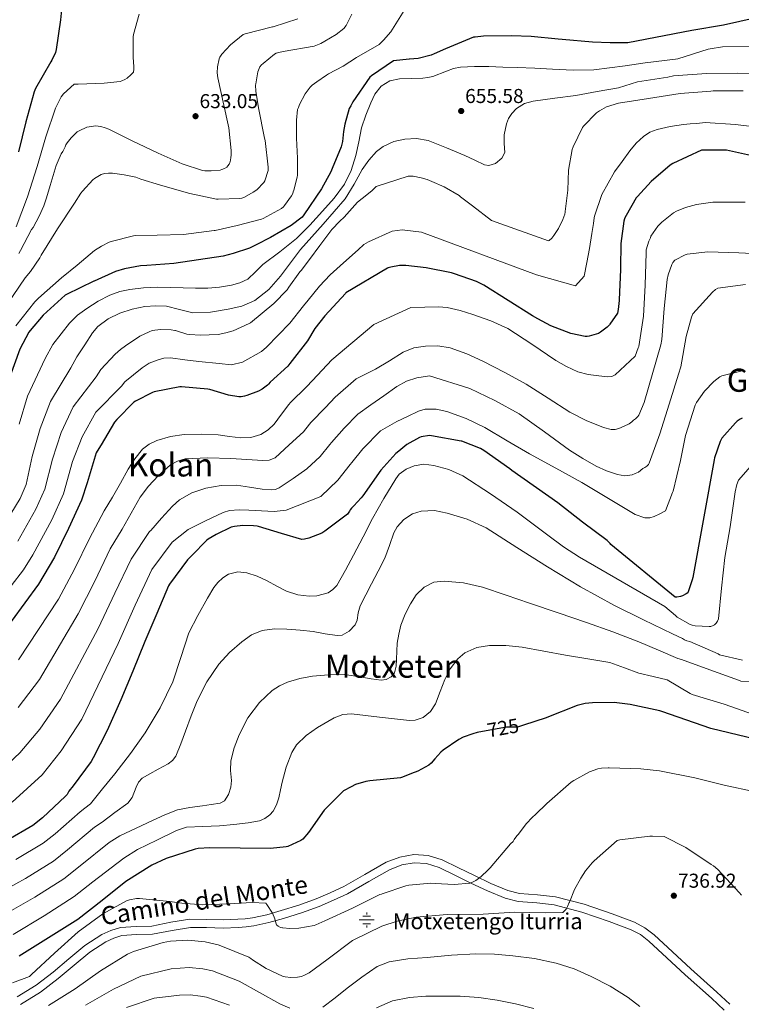
# Model space of a CAD drawing. Units: metres. Extents: x 620727 to 627615, y 4748000 to 4752750.
# Drawn here: x 622040 to 622400, y 4751318 to 4751808 of the extents above; entities that cross this region are included whole.
import ezdxf
from ezdxf.enums import TextEntityAlignment as Align

# ---------------------------------------------------------------- set-up
doc = ezdxf.new("R2010")
doc.units = ezdxf.units.M
doc.header["$MEASUREMENT"] = 0
doc.linetypes.add('DGN Style 3', pattern=[119.94892, 85.6778, -34.27112])
doc.linetypes.add('DGN Style 5', pattern=[59.97446, 25.70334, -34.27112])
for name, color, linetype, lineweight in [('Nivel 13', 7, 'Continuous', 0), ('Nivel 21', 7, 'Continuous', 0), ('Nivel 22', 7, 'Continuous', 0), ('Nivel 4', 7, 'Continuous', 0), ('Nivel 41', 7, 'Continuous', 0), ('Nivel 43', 7, 'Continuous', 0), ('Nivel 44', 7, 'Continuous', 0), ('Nivel 45', 7, 'Continuous', 0), ('Nivel 5', 7, 'Continuous', 0), ('Nivel 7', 7, 'Continuous', 0)]:
    doc.layers.add(name, color=color, linetype=linetype, lineweight=lineweight)
doc.styles.add('Style-Arial', font='txt')
doc.styles.add('Style-Helvetica-Narrow-Oblique', font='txt')
doc.styles.add('Style-Times New Roman', font='txt')

# ---------------------------------------------------------------- blocks, each defined once
blk = doc.blocks.new('5PATER_7')
at = {"layer": 'Nivel 7', "linetype": 'Continuous', "lineweight": 0}
h = blk.add_hatch(color=51, dxfattribs=at)
edge = h.paths.add_edge_path()
edge.add_ellipse((0, 0), major_axis=(-1.14, -1.06), ratio=0.999373, start_angle=0, end_angle=360)
blk = doc.blocks.new('5PATER_8')
at = {"layer": 'Nivel 7', "linetype": 'Continuous', "lineweight": 0}
h = blk.add_hatch(color=51, dxfattribs=at)
edge = h.paths.add_edge_path()
edge.add_ellipse((0, 0), major_axis=(-0.98, -1.21), ratio=0.999508, start_angle=0, end_angle=360)
blk = doc.blocks.new('5NACIE_1')
at = {"layer": 'Nivel 13', "color": 4, "linetype": 'Continuous', "lineweight": 0, "flags": 128}
for points in [[(-37.5, 0), (37.5, 0)], [(-18.7, 18.8), (18.8, 18.8)], [(0, 28.1), (0, 37.5)], [(-18.7, -18.7), (18.8, -18.7)], [(0, -28.1), (0, -37.5)]]:
    blk.add_lwpolyline(points, dxfattribs=at)

msp = doc.modelspace()

# ---------------------------------------------------------------- linework, layer by layer
at = {"layer": 'Nivel 21', "color": 7, "linetype": 'DGN Style 3', "lineweight": 0}
msp.add_polyline3d([(622039.16, 4751321.29, 731.66), (622048.57, 4751327.07, 731.81), (622057.08, 4751333.58, 731.92), (622064.97, 4751340.25, 732.19), (622072.95, 4751346.89, 732.43), (622081.35, 4751352.37, 732.49), (622085.86, 4751354.44, 732.47), (622090.62, 4751355.85, 732.43), (622098.43, 4751356.38, 732.28), (622106.23, 4751356.62, 732.17), (622115.7, 4751358.46, 732.17), (622125.18, 4751359.95, 732.17), (622133.51, 4751359.89, 732.17), (622141.82, 4751359.69, 732.17), (622149.14, 4751359.96, 730.76), (622152.78, 4751360.24, 729.8), (622156.41, 4751360.71, 729.36), (622163.6, 4751362.26, 729.36), (622170.75, 4751364.3, 729.36), (622179.52, 4751367.09, 729.36), (622188.15, 4751370.19, 729.36), (622195.13, 4751373.13, 729.36), (622201.98, 4751376.33, 729.36), (622212.37, 4751382.26, 728.46), (622222.97, 4751388.36, 727.56), (622229.81, 4751391, 727.56), (622236.79, 4751392.2, 727.56), (622243.9, 4751391.78, 727.56), (622250.87, 4751389.64, 727.56), (622259.03, 4751385.68, 728.66), (622267, 4751381.71, 730.12), (622275.23, 4751377.85, 730.74), (622283.64, 4751374.28, 731.4), (622289.46, 4751372.83, 731.97), (622298.49, 4751372.22, 732.83), (622307.45, 4751371.21, 733.71), (622321.62, 4751367.44, 735.26), (622335.61, 4751362.76, 736.78), (622346.72, 4751358.48, 737.52), (622351.93, 4751355.77, 737.69), (622356.6, 4751352.26, 737.8), (622365.7, 4751343.82, 737.82), (622374.78, 4751335.37, 737.8), (622387.84, 4751323.67, 737.93), (622394.27, 4751317.75, 738.27)], dxfattribs=at)
at = {"layer": 'Nivel 21', "color": 7, "linetype": 'Continuous', "lineweight": 0}
msp.add_polyline3d([(622040.83, 4751317.56, 731.66), (622050.87, 4751323.72, 731.81), (622059.63, 4751330.42, 731.92), (622067.58, 4751337.14, 732.19), (622075.37, 4751343.62, 732.43), (622083.31, 4751348.81, 732.49), (622087.29, 4751350.63, 732.47), (622091.34, 4751351.83, 732.43), (622098.63, 4751352.33, 732.28), (622106.69, 4751352.57, 732.17), (622116.4, 4751354.46, 732.17), (622125.48, 4751355.89, 732.17), (622133.44, 4751355.83, 732.17), (622141.85, 4751355.63, 732.17), (622149.37, 4751355.91, 730.76), (622153.2, 4751356.2, 729.8), (622157.1, 4751356.71, 729.36), (622164.58, 4751358.32, 729.36), (622171.92, 4751360.41, 729.36), (622180.82, 4751363.25, 729.36), (622189.63, 4751366.4, 729.36), (622196.78, 4751369.42, 729.36), (622203.85, 4751372.72, 729.36), (622214.39, 4751378.74, 728.46), (622224.72, 4751384.69, 727.56), (622230.9, 4751387.07, 727.56), (622237.02, 4751388.12, 727.56), (622243.17, 4751387.75, 727.56), (622249.38, 4751385.85, 727.56), (622257.23, 4751382.03, 728.66), (622265.24, 4751378.05, 730.12), (622273.58, 4751374.15, 730.74), (622282.35, 4751370.42, 731.4), (622288.83, 4751368.81, 731.97), (622298.13, 4751368.18, 732.83), (622306.7, 4751367.21, 733.71), (622320.46, 4751363.55, 735.26), (622334.24, 4751358.94, 736.78), (622345.05, 4751354.77, 737.52), (622349.77, 4751352.32, 737.69), (622354, 4751349.15, 737.8), (622362.93, 4751340.84, 737.82), (622372.04, 4751332.37, 737.8), (622385.11, 4751320.67, 737.93), (622391.52, 4751314.76, 738.27)], dxfattribs=at)
at = {"layer": 'Nivel 22', "color": 30, "linetype": 'DGN Style 5', "lineweight": 30, "elevation": 725, "flags": 128}
msp.add_lwpolyline([(622291.41, 4751456.65), (622288.42, 4751455.68), (622284.17, 4751455.65), (622283.01, 4751455.65), (622271.06, 4751453.52)], dxfattribs=at)
at = {"layer": 'Nivel 4', "color": 30, "linetype": 'Continuous', "lineweight": 30, "flags": 128}
for points, elevation in [([(622407.39, 4751809.13), (622391.16, 4751805.49), (622375.42, 4751802.83), (622343.5, 4751796.68), (622334.67, 4751796.69), (622325.93, 4751797.01), (622310.66, 4751798.32), (622308.67, 4751798.46), (622295.27, 4751799.77), (622285.44, 4751800.14), (622271.49, 4751799.93), (622267.45, 4751799.51), (622266.57, 4751799.37), (622252.57, 4751793.66), (622246.97, 4751791.09), (622245.51, 4751790.48), (622238.92, 4751788.89), (622234.67, 4751788.47), (622234.43, 4751788.47), (622226.71, 4751787.64), (622215.73, 4751780.19), (622214.92, 4751779.44), (622206.5, 4751767.15), (622205.37, 4751765.24), (622204.6, 4751763.83), (622202.42, 4751756.12), (622201.86, 4751752.47), (622201.2, 4751747.38), (622200.54, 4751744.87), (622196.13, 4751734.09), (622195.49, 4751732.31), (622190.89, 4751723.92), (622182.05, 4751710.94), (622181.17, 4751709.8), (622175.63, 4751705.58), (622165.47, 4751699.69), (622158.21, 4751696.03), (622154.92, 4751694.35), (622146.81, 4751691.65), (622141.74, 4751690.28), (622129.57, 4751688.55), (622117.21, 4751686.7), (622103.75, 4751685.74), (622100.71, 4751685.56), (622092.69, 4751684.09), (622088.22, 4751682.73), (622077.59, 4751677.96), (622077.36, 4751677.85), (622063.73, 4751671.31), (622063.02, 4751670.92), (622052.18, 4751661), (622045.61, 4751653.28), (622044.97, 4751652.5), (622040.57, 4751643.96), (622033.41, 4751624.27)], 650), ([(622061.27, 4751813.03), (622060.75, 4751808.13), (622058.66, 4751793.22), (622058.23, 4751791.81), (622056.52, 4751787.97), (622056.02, 4751787.22), (622048.31, 4751773.8), (622047.72, 4751772.25), (622043.47, 4751757.23), (622039.78, 4751742.38)], 625), ([(622407.59, 4751739.78), (622392.58, 4751743.12), (622381.54, 4751743.22), (622381.01, 4751743.21), (622380.09, 4751743.17), (622365.8, 4751736.53), (622364.55, 4751735.75), (622355.14, 4751727.61), (622348.28, 4751720), (622347.65, 4751719.32), (622342.55, 4751710.66), (622341.95, 4751709.45), (622341.77, 4751708.94), (622341.46, 4751707.78), (622339.97, 4751696.69), (622339.82, 4751684.3), (622339.82, 4751683.62), (622339.11, 4751668.62), (622339.09, 4751668.31), (622338.68, 4751663.79), (622338.26, 4751661.91), (622334.49, 4751656.38), (622334.27, 4751656.14), (622333.11, 4751654.95), (622329.89, 4751652.41), (622328.92, 4751651.82), (622324.25, 4751650.5), (622323.15, 4751650.34), (622322.13, 4751650.25), (622315.05, 4751651.85), (622305.07, 4751655.67), (622298.55, 4751659.09), (622296.02, 4751660.62), (622271.76, 4751675.88), (622268.13, 4751677.72), (622257.11, 4751681.59), (622255.64, 4751682.09), (622242.96, 4751684.52), (622232.79, 4751685.64), (622230.46, 4751685.76), (622229.62, 4751685.75), (622225.41, 4751684.84), (622224.09, 4751684.46), (622223.72, 4751684.35), (622203.01, 4751672.04), (622202.74, 4751671.81), (622192.42, 4751660.61), (622187.55, 4751654.27), (622183.86, 4751648.09), (622175.09, 4751636.81), (622174.12, 4751635.5)], 675), ([(622174.12, 4751635.5), (622165.27, 4751627.48), (622164.39, 4751626.59), (622163.83, 4751626.03), (622161.21, 4751624.08), (622159.49, 4751623.14), (622153.69, 4751620.84), (622152.49, 4751620.54), (622150.86, 4751620.31), (622149.57, 4751620.3), (622144.48, 4751621.14), (622135.16, 4751623.89), (622134.17, 4751624.12), (622121.13, 4751625.3), (622120.29, 4751625.3), (622107.4, 4751622.72), (622106.57, 4751622.44), (622098.17, 4751618.12), (622097.28, 4751617.57), (622088.79, 4751608.99), (622087.64, 4751607.67), (622080.95, 4751596.41), (622079.02, 4751593.26), (622078.56, 4751592.37), (622074.04, 4751577.44), (622071.28, 4751568.72), (622064.81, 4751554.7), (622057.77, 4751540.37), (622049.75, 4751526.86), (622029.22, 4751499.09)], 675), ([(622400.47, 4751609.61), (622399.41, 4751609.07), (622398.01, 4751608.11), (622397.17, 4751607.37), (622390.33, 4751599.63), (622389.46, 4751597.94), (622386.71, 4751589.94), (622386.55, 4751588.85), (622375.8, 4751530.26), (622375.54, 4751529.04), (622373.3, 4751522.67), (622372.5, 4751522.1), (622370.74, 4751521.17), (622369.75, 4751520.85), (622367.83, 4751520.53), (622367, 4751520.53), (622334.99, 4751546.73), (622334.72, 4751547.17), (622333.18, 4751548.68), (622320.9, 4751557.88), (622308.64, 4751567.44), (622285.67, 4751583.51), (622284.65, 4751584.45), (622271.66, 4751593.56), (622270.04, 4751594.47), (622260.77, 4751598.12), (622260.45, 4751598.2), (622245.59, 4751600.85), (622244.64, 4751600.91), (622240.47, 4751600.29), (622239.64, 4751600.05), (622233.42, 4751596.56), (622229.31, 4751593.19), (622227.79, 4751592.03), (622220.31, 4751583.76), (622211.35, 4751570.86), (622210.63, 4751569.87), (622206.85, 4751565.87), (622205.83, 4751564.87), (622205.13, 4751563.97), (622204.81, 4751563.24)], 700), ([(622204.81, 4751563.24), (622203.74, 4751561.85), (622192.54, 4751553.31), (622190.92, 4751552.38), (622184.52, 4751549.86), (622182.33, 4751549.31), (622181.01, 4751549.16), (622170.85, 4751552.13), (622159.43, 4751555.63), (622158.71, 4751555.77), (622156.95, 4751556.04), (622151.67, 4751556.15), (622147.4, 4751555.67), (622145.79, 4751555.27), (622138.39, 4751551.62), (622134.38, 4751549.37), (622133.69, 4751548.84), (622126.19, 4751541.21), (622124.73, 4751539.71), (622123.98, 4751538.99), (622115.01, 4751526.91), (622114.54, 4751526.17), (622108.72, 4751512.33), (622102.83, 4751498.32), (622096.83, 4751483.54), (622090.75, 4751469.27), (622083.98, 4751453.96), (622077.08, 4751440.38), (622076.07, 4751438.57), (622067.03, 4751426.42), (622064.96, 4751423.79), (622064.02, 4751422.22), (622063.29, 4751421.29), (622051.76, 4751410.46), (622046.94, 4751406.67), (622033.89, 4751399.06)], 700), ([(622411.69, 4751448.51), (622384.87, 4751455.07), (622360.34, 4751463.48), (622359.34, 4751463.84), (622344.62, 4751466.95), (622336.62, 4751467.92), (622325.86, 4751467.87), (622322.18, 4751467.41), (622318.19, 4751466.41), (622303.14, 4751460.46), (622302.7, 4751460.3), (622291.41, 4751456.65)], 725), ([(622271.06, 4751453.52), (622268.31, 4751453.03), (622266.15, 4751452.35), (622261.42, 4751450.65), (622259.27, 4751449.56), (622251.49, 4751444.29), (622250.26, 4751443.21), (622247.37, 4751439.89), (622245.45, 4751437.73), (622244.35, 4751436.75), (622238.77, 4751433.75), (622235.65, 4751432.55), (622231.15, 4751430.78), (622230.11, 4751430.52), (622214.96, 4751428.89), (622212.9, 4751428.58), (622207.73, 4751427.1), (622205.52, 4751426.02), (622201.7, 4751423.98), (622192.22, 4751414.4), (622184.27, 4751403.17), (622181.46, 4751399.96), (622180.58, 4751399.18), (622174.02, 4751396.31), (622173.23, 4751396.09), (622165.43, 4751395.2), (622150.35, 4751395.4), (622135.25, 4751395.65), (622129.43, 4751395.27), (622127.81, 4751394.96), (622113.37, 4751390.27), (622106.29, 4751387.01), (622093.36, 4751378.84), (622081.45, 4751369.27), (622069.47, 4751359.88), (622040.17, 4751341.67)], 725)]:
    msp.add_lwpolyline(points, dxfattribs=dict(at, elevation=elevation))
at = {"layer": 'Nivel 5', "color": 30, "linetype": 'Continuous', "lineweight": 0, "flags": 128}
for points, elevation in [([(622206.01, 4751810.85), (622203.81, 4751806.55), (622203.13, 4751805.32), (622202.01, 4751803.83), (622198.19, 4751800.82), (622192.55, 4751797.5), (622190.53, 4751796.33), (622187.95, 4751795.24), (622187.15, 4751795.02), (622171.8, 4751792.32), (622169.55, 4751791.87), (622168.28, 4751791.41), (622167.35, 4751790.89), (622161.69, 4751786.31), (622160.98, 4751785.63), (622160.16, 4751784.62), (622159.69, 4751783.8), (622159.13, 4751782.23), (622158.03, 4751776.27), (622157.94, 4751775.45), (622158.04, 4751772.54), (622159.42, 4751764.24), (622162.42, 4751749.19), (622162.78, 4751747.93), (622164.29, 4751734.68), (622164.28, 4751733.85), (622164.19, 4751732.98), (622162.53, 4751727.83), (622162.15, 4751727.03), (622158.57, 4751723.39), (622156.85, 4751722.25), (622152.37, 4751719.78), (622151.17, 4751719.31), (622150.13, 4751719.05), (622139.41, 4751718.75), (622138.44, 4751718.8), (622125.18, 4751721.48), (622110.62, 4751725.63), (622100.86, 4751728.71), (622098.27, 4751729.62), (622092.49, 4751730.87), (622086.74, 4751731.67), (622084.64, 4751731.69), (622082.67, 4751731.48), (622080.95, 4751730.99), (622077.65, 4751728.96), (622076.84, 4751728.29), (622071.78, 4751722.68), (622070.93, 4751721.77), (622067.74, 4751716.75), (622059.25, 4751704.03), (622051.1, 4751690.82), (622050.47, 4751689.55), (622045.88, 4751682.68), (622043.13, 4751679.52), (622034.08, 4751666.09)], 640), ([(622038.55, 4751655.61), (622047.97, 4751667.64), (622049.81, 4751669.44), (622061.25, 4751679.48), (622069.01, 4751685.89), (622077.7, 4751693.12), (622081.21, 4751695.36), (622085, 4751697.33), (622086.05, 4751697.68), (622097.06, 4751700.46), (622098.17, 4751700.59), (622109.01, 4751700.87), (622122.13, 4751701.21), (622137.38, 4751703.1), (622137.77, 4751703.17), (622148.87, 4751705.61), (622160.84, 4751708.76), (622161.79, 4751709.16), (622170.85, 4751714.04), (622171.87, 4751714.91), (622172.45, 4751715.53), (622175.94, 4751720.47), (622176.48, 4751721.49), (622176.72, 4751722.43), (622177.01, 4751723.15), (622178.74, 4751729.72), (622178.81, 4751730.69), (622178.82, 4751731.01), (622178.78, 4751739.23), (622178.39, 4751749.15), (622178.3, 4751758.17), (622178.94, 4751763.42), (622179.3, 4751764.43), (622179.82, 4751765.86), (622182.61, 4751771.16), (622183.14, 4751771.86), (622185.15, 4751774.47), (622186.15, 4751775.46), (622188.52, 4751777.24), (622193.29, 4751780.59), (622194.35, 4751781.11), (622201.59, 4751785.05), (622208.26, 4751789.33), (622219.51, 4751795.84), (622220.25, 4751796.41), (622221.75, 4751797.9), (622225.34, 4751802.07), (622227.92, 4751806.05), (622231.99, 4751812.77)], 645), ([(622099.94, 4751810.84), (622097.22, 4751800.83), (622096.98, 4751799.6), (622096.93, 4751789.5), (622097.33, 4751784.65), (622097.34, 4751783.44), (622097.07, 4751782.06), (622095.89, 4751780.74), (622093.91, 4751779.07), (622092.8, 4751778.35), (622091.35, 4751777.66), (622090.57, 4751777.4), (622082.51, 4751776.55), (622069.65, 4751776.1), (622069.33, 4751776.09), (622068.42, 4751776.1), (622067.55, 4751776), (622062.24, 4751771.16), (622061.03, 4751769.74), (622058.2, 4751764.05), (622053.38, 4751749.74), (622049.1, 4751735), (622044.38, 4751719.88), (622038.73, 4751704.95)], 630), ([(622179.04, 4751808.62), (622166.81, 4751804.67), (622166.35, 4751804.58), (622152.7, 4751801.1), (622151.79, 4751800.74), (622145.54, 4751795.67), (622141.09, 4751790.9), (622140.84, 4751790.55), (622140.17, 4751789.46), (622139.8, 4751788.64), (622138.99, 4751784.65), (622138.89, 4751781.67), (622139.13, 4751779.13), (622141.83, 4751767.12), (622144.58, 4751754.21), (622145.86, 4751743.01), (622145.86, 4751740.8), (622145.72, 4751739.27), (622145.26, 4751737.25), (622145.16, 4751736.99), (622144.81, 4751736.22), (622144.22, 4751735.28), (622143.66, 4751734.69), (622142.55, 4751733.94), (622141.22, 4751733.44), (622140.26, 4751733.22), (622135.8, 4751732.77), (622132.64, 4751732.83), (622131.52, 4751733), (622121.34, 4751736.26), (622109.49, 4751741.63), (622096.4, 4751747.75), (622084.82, 4751753.59), (622082.97, 4751754.29), (622080.88, 4751754.92), (622079.52, 4751755.16), (622078.44, 4751755.2), (622075.02, 4751754.85), (622073.94, 4751754.6), (622070.05, 4751752.82), (622069.08, 4751752.26), (622066, 4751749.28), (622064.14, 4751746.86), (622063.39, 4751745.8), (622063.1, 4751744.85), (622061.9, 4751742.41), (622061.14, 4751741.27), (622058.62, 4751735.56), (622055.63, 4751725.48), (622053.79, 4751719.47), (622052.49, 4751715.46), (622050.07, 4751710.26), (622047.08, 4751704.67), (622046.34, 4751703.64), (622040.77, 4751693.13), (622039.93, 4751691.69)], 635), ([(622405.79, 4751794.8), (622390.59, 4751794.64), (622384.44, 4751793.71), (622383.45, 4751793.39), (622368.41, 4751788.59), (622367.26, 4751788.4), (622352.06, 4751786.67), (622342.19, 4751785.09), (622334.35, 4751784.16), (622326.51, 4751783.23), (622316.22, 4751782.98), (622305.9, 4751783.55), (622297.11, 4751783.94), (622288.3, 4751784.32), (622281.23, 4751784.56), (622274.16, 4751784.77), (622267.12, 4751784.87), (622260.08, 4751784.57), (622256.55, 4751783.81), (622253.16, 4751782.46), (622246.32, 4751779.84), (622243.8, 4751779.33), (622241.26, 4751778.94), (622235.48, 4751778.82), (622229.68, 4751778.75), (622224.91, 4751777.68), (622220.59, 4751775.04), (622217.45, 4751771.1), (622215.34, 4751766.72), (622212.86, 4751760.57)], 655), ([(622409.69, 4751781.17), (622398.33, 4751781.45), (622382.68, 4751781.26), (622366.27, 4751780.11), (622363.35, 4751779.53), (622348.25, 4751777.26), (622338.86, 4751774.27), (622328.24, 4751772.35), (622317.61, 4751770.43), (622307.01, 4751768.99), (622296.37, 4751767.61), (622291.92, 4751766.33), (622287.93, 4751763.87), (622285.61, 4751761.47), (622284.03, 4751758.89), (622283.05, 4751756.21), (622281.77, 4751750.72), (622281.9, 4751746.41), (622282.15, 4751742.03), (622280.75, 4751739.2), (622277.59, 4751736.54), (622274.23, 4751735.49), (622272.05, 4751735.87), (622267.19, 4751738.14), (622262.32, 4751740.48), (622253.18, 4751744.31), (622243.89, 4751747.9), (622238.18, 4751748.98), (622232.37, 4751748.67), (622226.78, 4751747.38), (622221.51, 4751744.95), (622218.29, 4751742.53), (622214.34, 4751738.22), (622211.12, 4751733.57), (622207.03, 4751726.16), (622202.67, 4751718.97), (622191.61, 4751706.23), (622180.4, 4751693.63), (622175.41, 4751687), (622170.41, 4751680.32), (622164.6, 4751673.79), (622157.61, 4751668.29), (622151.13, 4751665.5), (622144.3, 4751663.94), (622135.45, 4751662.48), (622126.64, 4751662.14), (622120.11, 4751663.75), (622113.58, 4751665.47), (622108.22, 4751665.63), (622102.83, 4751665.22), (622096.49, 4751664.01), (622090.29, 4751661.89), (622084.47, 4751659.04)], 660), ([(622400.95, 4751772.65), (622386.01, 4751772.69), (622384.79, 4751772.49), (622369.5, 4751771.31), (622353.79, 4751768.85), (622338.81, 4751766.51), (622332.82, 4751764.72), (622329.27, 4751762.71), (622327.84, 4751761.69), (622321.31, 4751755.06), (622320.81, 4751754.41), (622316.14, 4751744.76), (622315.66, 4751743.54), (622313.97, 4751733.13), (622313.6, 4751723.15), (622312.26, 4751712.65), (622312.19, 4751712.2), (622312.03, 4751711.33), (622311.15, 4751708.62), (622308.97, 4751704.17), (622306.61, 4751700.56), (622305.61, 4751699.34), (622304.25, 4751698.19), (622303.95, 4751698.01), (622275.49, 4751708.18), (622266.01, 4751715.41), (622260.1, 4751719.93), (622259.36, 4751720.5), (622251.89, 4751724.86), (622245.8, 4751727.54), (622243.48, 4751728.52), (622240.48, 4751729.36), (622236.53, 4751730.13), (622234.83, 4751730.21), (622233.99, 4751730.23), (622218.12, 4751725.12), (622215.99, 4751723.01), (622213.33, 4751720.97), (622208.77, 4751717.21), (622202.07, 4751709.8), (622199.95, 4751707.72), (622195.93, 4751703.57), (622189.93, 4751695.65), (622184.81, 4751688.71), (622180.71, 4751683.21), (622180, 4751682.48), (622174.53, 4751674.83), (622173.63, 4751673.49), (622167.09, 4751666.7), (622155.47, 4751657.17), (622154.78, 4751656.72), (622146.73, 4751653.14), (622143.21, 4751652.08), (622139.28, 4751651.38), (622130.36, 4751651.06), (622125.16, 4751651.34), (622123.76, 4751651.54), (622117.99, 4751653.23), (622117.73, 4751653.28), (622115.83, 4751653.59), (622110.69, 4751653.79), (622107.71, 4751653.52), (622106.44, 4751653.22)], 665), ([(622212.86, 4751760.57), (622210.8, 4751754.3), (622209.34, 4751747.37), (622207.92, 4751740.41), (622205.68, 4751733.06), (622202.29, 4751726.14), (622197.06, 4751719.19), (622191.34, 4751712.7), (622185.03, 4751705.76), (622178.41, 4751699.13), (622170.12, 4751692.51), (622161.65, 4751686.14), (622157.94, 4751682.48), (622154.03, 4751678.91), (622150.12, 4751677.01), (622145.9, 4751675.97), (622140.03, 4751674.88), (622134.13, 4751674.37), (622128.05, 4751674.41), (622121.97, 4751674.5), (622115.5, 4751674.66), (622109.04, 4751674.82), (622102.18, 4751674.58), (622095.34, 4751673.79), (622090.3, 4751672.66), (622085.42, 4751670.85), (622079.52, 4751667.88), (622073.97, 4751664.32), (622069.31, 4751660.93), (622065.26, 4751656.96), (622061.11, 4751651.64), (622056.95, 4751646.31), (622053.2, 4751639.37), (622044.35, 4751620.6), (622040.09, 4751606.59)], 655), ([(622412.03, 4751754.16), (622397.08, 4751755.89), (622382.04, 4751756.91), (622377.84, 4751756.48), (622374.51, 4751756.22), (622371.18, 4751755.96), (622364.55, 4751755), (622358, 4751753.4), (622354.43, 4751752.09), (622351.21, 4751750.01), (622347.61, 4751746.61), (622344.49, 4751742.85), (622340.63, 4751737.57), (622336.77, 4751732.28), (622330.49, 4751721), (622326.9, 4751710.34), (622326.76, 4751709.5), (622326.36, 4751706.68), (622325.55, 4751701.59), (622324.4, 4751694.08), (622322.98, 4751687.1), (622321.73, 4751680.32), (622317.37, 4751675.53), (622297.9, 4751681.07), (622240.71, 4751702.27), (622230.94, 4751703.49), (622225.97, 4751702.85), (622214.21, 4751697.42), (622211.95, 4751696.07), (622209.14, 4751693.56), (622201.72, 4751686.97), (622195.06, 4751681.06), (622189.81, 4751675.45), (622184.11, 4751668.41), (622181.88, 4751665.56), (622175.11, 4751656.93), (622163.37, 4751645.04), (622160.92, 4751642.91), (622151.46, 4751637.49), (622146.04, 4751636.25), (622139.78, 4751636.88), (622129.66, 4751637.83), (622122.65, 4751638.72), (622115.63, 4751639.62), (622112.3, 4751639.49), (622108.97, 4751638.59)], 670), ([(622401.98, 4751717.17), (622385.88, 4751717.23), (622377.72, 4751716.14), (622372.15, 4751714.64), (622367.64, 4751712.75), (622366.27, 4751711.95), (622360.44, 4751707.31), (622358.49, 4751705.23), (622354.97, 4751700.34), (622354.68, 4751699.47), (622353.85, 4751697.78), (622352.54, 4751693.42), (622352.54, 4751691.95), (622352.15, 4751675.95), (622351.29, 4751660.4), (622348.95, 4751645.36), (622348.57, 4751644.59), (622347.18, 4751640.47), (622342.19, 4751635.86), (622337.2, 4751631.25), (622335.45, 4751630.35), (622333.36, 4751630.18), (622329, 4751630.74), (622323.72, 4751631.41), (622318.51, 4751632.79), (622312.85, 4751635.4), (622307.5, 4751638.42), (622295.68, 4751646.47), (622283.69, 4751654.29), (622275.18, 4751658.17), (622266.29, 4751661.21), (622259.91, 4751663.24), (622253.49, 4751664.75), (622249.13, 4751665.05), (622242.25, 4751664.89), (622235.37, 4751664.75), (622216.9, 4751656.23), (622196, 4751638.65), (622186.36, 4751628.43), (622183.42, 4751625.23), (622175.42, 4751617.51), (622174.5, 4751616.48), (622170.86, 4751611.58), (622167.21, 4751606.68), (622164.28, 4751603.74), (622160.55, 4751601.56), (622155.58, 4751600.01), (622150.57, 4751599.77), (622144.94, 4751600.54), (622139.31, 4751601.3), (622130.87, 4751601.68), (622122.41, 4751601.56), (622115.57, 4751600.55), (622108.84, 4751598.49), (622104.98, 4751596.74), (622101.67, 4751594.14), (622097.77, 4751589.31), (622094.51, 4751584.15), (622090.58, 4751577.23), (622086.66, 4751570.3), (622082.56, 4751563.52), (622075.19, 4751549.6), (622067.81, 4751534.41)], 680), ([(622415.22, 4751691.15), (622398.84, 4751691.92), (622383.29, 4751692.49), (622373.02, 4751691.41), (622372.06, 4751691.05), (622366.84, 4751688.3), (622365.94, 4751687.18), (622365.46, 4751686.26), (622363.54, 4751681.04), (622363, 4751678.67), (622361.53, 4751664.3), (622360.44, 4751648.88), (622359.89, 4751646.22), (622351.61, 4751617.36), (622348.92, 4751611.18), (622348.37, 4751610.51), (622347.76, 4751609.75), (622347.28, 4751609.32), (622346.29, 4751608.6), (622345.49, 4751607.79), (622344.11, 4751606.73), (622341.55, 4751605.57), (622338.99, 4751604.42), (622337.15, 4751603.95), (622335.19, 4751604.01), (622331.31, 4751605.06), (622322.77, 4751608.49), (622314.61, 4751612.68), (622303.74, 4751619.64), (622292.85, 4751626.5), (622282.16, 4751632.4), (622271.28, 4751638.02), (622263.28, 4751641.67), (622254.96, 4751644.68), (622248.82, 4751645.73), (622242.61, 4751645.51), (622236.84, 4751644.65), (622231.48, 4751642.57), (622224.63, 4751638.27), (622217.77, 4751633.98), (622208.15, 4751629.21), (622197.62, 4751620.05), (622192.73, 4751614.95), (622185.58, 4751607.53), (622184.88, 4751606.67), (622181.79, 4751602.83), (622174.73, 4751596.33), (622167.67, 4751589.83), (622164.8, 4751588.64), (622161.52, 4751588.55), (622153.56, 4751589.01), (622145.59, 4751589.51), (622134.23, 4751589.87), (622122.87, 4751589.32), (622119.09, 4751588.27), (622115.64, 4751586.33), (622109.43, 4751580.94), (622104.55, 4751575.83), (622100.53, 4751570.25), (622095.98, 4751562.26), (622091.42, 4751554.28)], 685), ([(622402.07, 4751676.14), (622388.25, 4751674.35), (622387.16, 4751673.65), (622385.69, 4751672.4), (622375.9, 4751661.65), (622375.16, 4751659.89), (622372.53, 4751650.35), (622369.94, 4751635.22), (622368.76, 4751631.6), (622364.02, 4751616.56), (622359.48, 4751601.78), (622354.13, 4751587.22), (622353.69, 4751586.54), (622352.98, 4751585.78), (622351.93, 4751585.04), (622350.97, 4751584.56), (622348.72, 4751582.66), (622347.19, 4751582.02), (622345.65, 4751581.38), (622341.98, 4751580.89), (622338.23, 4751581.64), (622332.87, 4751583.39), (622327.73, 4751585.73), (622320.97, 4751589.57), (622314.42, 4751593.67), (622301.95, 4751602.85), (622289.33, 4751611.85), (622277.25, 4751618.45), (622264.76, 4751624.39), (622244.68, 4751630.65), (622238.39, 4751629.77), (622233.2, 4751628.01), (622228.4, 4751625.41), (622221.86, 4751620.83), (622215.32, 4751616.25), (622208.89, 4751611.67), (622202.03, 4751604.68), (622195.73, 4751597.56), (622194.98, 4751596.57), (622190.21, 4751590.53), (622183.46, 4751584.31), (622176.62, 4751579.65), (622169.78, 4751574.98), (622167.87, 4751574.16), (622165.73, 4751573.93), (622161.33, 4751574.22), (622154.93, 4751575.26), (622148.53, 4751576.26), (622140.86, 4751576.15), (622133.17, 4751574.73), (622126.27, 4751572.35), (622120.02, 4751568.9), (622116.53, 4751565.77), (622111.15, 4751559.75), (622105.77, 4751553.73), (622105.11, 4751553.11), (622095.95, 4751539.4), (622087.89, 4751522.48)], 690), ([(622084.47, 4751659.04), (622079.37, 4751655.33), (622076.72, 4751652.16), (622072.83, 4751646.15), (622068.93, 4751640.13), (622065.84, 4751634.78), (622055.7, 4751617.94), (622050.59, 4751604.53), (622046.65, 4751590.52), (622043.67, 4751576.6), (622040.61, 4751569.64), (622031.93, 4751555.13)], 660), ([(622106.44, 4751653.22), (622104.98, 4751652.71), (622100.32, 4751650.43), (622093.09, 4751645.64), (622090.61, 4751643.87), (622087.98, 4751641.51), (622080.91, 4751633.94), (622078.48, 4751630.18), (622067.05, 4751615.28), (622061.09, 4751602.47), (622056.73, 4751589.28), (622052.97, 4751574.28), (622048.49, 4751564.28), (622039.43, 4751548.35)], 665), ([(622108.97, 4751638.59), (622104.97, 4751636.99), (622101.42, 4751634.75), (622097.15, 4751631.25), (622092.89, 4751627.75), (622091.11, 4751625.59), (622078.4, 4751612.62), (622071.6, 4751600.41), (622066.8, 4751588.04), (622062.27, 4751571.95), (622056.37, 4751558.93), (622046.94, 4751541.56), (622042.25, 4751534.04), (622036.15, 4751526.09)], 670), ([(622400.5, 4751633.2), (622390.29, 4751630.8), (622389.27, 4751630.19), (622386.36, 4751627.85), (622381.72, 4751623.06), (622377.72, 4751617.42), (622377.08, 4751616.05), (622372.15, 4751601.01), (622369.75, 4751588.59), (622366.1, 4751573.3), (622365.72, 4751572.59), (622362.29, 4751563.46), (622359.47, 4751562.05), (622356.66, 4751560.65), (622354.37, 4751559.99), (622351.9, 4751560.04), (622347.19, 4751561.67), (622333.86, 4751569.63), (622320.56, 4751577.54), (622307.5, 4751584.7), (622294.45, 4751591.88), (622283.31, 4751598.37), (622272.18, 4751604.93), (622262.91, 4751609.39), (622253.24, 4751612.87), (622247.93, 4751614.12), (622242.52, 4751614.14), (622239.16, 4751613.13), (622233.72, 4751610.54), (622228.29, 4751607.96), (622220.15, 4751603.29), (622211.34, 4751594.41), (622205.89, 4751587.59), (622205.08, 4751586.47), (622199, 4751578.7), (622190.42, 4751570.62), (622173.22, 4751563.77), (622167.15, 4751563.15), (622160.91, 4751563.44), (622154.67, 4751563.72), (622149.76, 4751563.97), (622144.9, 4751563.67), (622141.87, 4751562.7), (622133.1, 4751558.46), (622124.33, 4751554.22), (622116.39, 4751547.91), (622106.33, 4751534.3), (622097.94, 4751516.52), (622089.54, 4751497.45), (622071.38, 4751459.74), (622061.17, 4751443.85), (622051.65, 4751431.89), (622036.72, 4751418.32)], 695), ([(622409.17, 4751590.86), (622398.58, 4751578.8), (622397.75, 4751576.53), (622396.95, 4751573.01), (622394.52, 4751555.57), (622391.8, 4751540.18), (622390.1, 4751524.94), (622388.63, 4751509.71), (622388.15, 4751508.56), (622387.48, 4751507.47), (622386.71, 4751506.7), (622385.97, 4751506.26), (622384.88, 4751505.9), (622383.92, 4751505.81), (622377.04, 4751506.1), (622375.57, 4751506.45), (622374.58, 4751506.83), (622367.96, 4751510.48), (622367.19, 4751511.31), (622361.91, 4751515.85), (622340.66, 4751528.13), (622319.41, 4751540.42), (622311.35, 4751545.59), (622303.63, 4751551.26), (622288.31, 4751562.82), (622274.97, 4751572), (622261.3, 4751580.87), (622254.27, 4751584.04), (622246.83, 4751586.05), (622241.88, 4751586.69), (622236.91, 4751585.93), (622232.99, 4751584.19), (622229.6, 4751581.65), (622227.83, 4751579.46), (622221.84, 4751569.59), (622216.31, 4751559.56), (622211.51, 4751550.5), (622206.71, 4751541.45), (622202.78, 4751533.84), (622198.39, 4751526.28), (622196.49, 4751524.2), (622194.08, 4751522.69), (622188.48, 4751521.11), (622184.75, 4751520.9), (622179.04, 4751521.55), (622173.43, 4751523.4), (622168.57, 4751526.01), (622163.76, 4751528.65), (622158.71, 4751530.84), (622153.59, 4751532.55), (622149.06, 4751533.03), (622144.46, 4751531.89), (622141.62, 4751530.12), (622139.16, 4751527.76), (622137.22, 4751525.27), (622134, 4751519.95), (622129.13, 4751511.38), (622124.79, 4751502.6), (622120.73, 4751490.47), (622116.66, 4751478.35), (622110.44, 4751465.32), (622103.02, 4751452.94), (622095.64, 4751442.5), (622087.85, 4751432.39), (622081.75, 4751424.9), (622075.64, 4751417.41), (622072.81, 4751415.33), (622070.54, 4751413.58), (622058.03, 4751402.48), (622052.11, 4751397.83), (622038.58, 4751389.71)], 705), ([(622400.53, 4751489.04), (622389.2, 4751491.73), (622388.47, 4751492.14), (622374.29, 4751498.35), (622372.85, 4751498.67), (622371.64, 4751499.12), (622370.68, 4751499.79), (622365.75, 4751502.21), (622351.25, 4751509.22), (622336.75, 4751516.23), (622319.85, 4751525.56), (622303.35, 4751535.62), (622288.15, 4751545.24), (622272.88, 4751554.95), (622263.4, 4751559.27), (622253.49, 4751562.31), (622247.07, 4751563.56), (622240.47, 4751563.28), (622236.21, 4751561.93), (622231.9, 4751559.17), (622228.52, 4751555.45), (622226.8, 4751552.52), (622224.65, 4751546.11), (622222.45, 4751539.85), (622219.06, 4751533.48), (622215.67, 4751527.11), (622212.83, 4751521.65), (622210.03, 4751516.17), (622209.13, 4751512.69), (622208.58, 4751509.03), (622207.54, 4751506.69), (622204.65, 4751503.52), (622201.12, 4751501.6), (622198.58, 4751501.32), (622192.61, 4751502.26), (622186.61, 4751503.3), (622180.11, 4751503.97), (622173.62, 4751504.52), (622167.41, 4751504.67), (622161.2, 4751503.88), (622155.88, 4751501.63), (622151.09, 4751498.18), (622144.95, 4751492.94), (622139.63, 4751486.99), (622133.62, 4751478.19), (622128.88, 4751468.81), (622125.93, 4751461.26), (622122.99, 4751453.71), (622120.65, 4751447.42), (622118.19, 4751441.16)], 710), ([(622091.42, 4751554.28), (622085.57, 4751544.5), (622077.85, 4751528.45), (622069.64, 4751512.15), (622050.3, 4751479.41), (622039.62, 4751465.5)], 685), ([(622067.81, 4751534.41), (622059.69, 4751519.51), (622039.76, 4751489.25)], 680), ([(622414.8, 4751478.45), (622399.73, 4751478.64), (622398.58, 4751479.06), (622384.37, 4751484.3), (622370.15, 4751489.39), (622368.43, 4751489.93), (622358.71, 4751494.03), (622348.98, 4751498.13), (622336, 4751503.17), (622322.87, 4751507.79), (622308.69, 4751512.67), (622294.51, 4751517.52), (622282.78, 4751521.48), (622271.03, 4751525.39), (622261.54, 4751527.58), (622251.89, 4751528.46), (622246.85, 4751527.87), (622241.97, 4751525.45), (622238.01, 4751521.64), (622235.19, 4751517.2), (622232.48, 4751511.97), (622230.39, 4751506.51), (622229.27, 4751502.09), (622228.53, 4751497.61), (622228.33, 4751493.56), (622228.21, 4751489.49), (622228.04, 4751486.07), (622227.2, 4751482.79), (622225.58, 4751480.78), (622223.11, 4751479.39), (622220.61, 4751479.08), (622215.6, 4751479.76), (622208.98, 4751480.98), (622202.35, 4751481.94), (622194.33, 4751481.79), (622186.29, 4751481.04), (622179.99, 4751480), (622173.81, 4751478.16), (622169.85, 4751476.31), (622166.25, 4751473.98), (622159.86, 4751467.98), (622154.16, 4751460.27), (622149.74, 4751451.86), (622147.34, 4751445.45), (622145.65, 4751438.93), (622145.52, 4751434.07), (622145.99, 4751429.13), (622145.71, 4751425.87), (622144.53, 4751422.11), (622142.42, 4751418.93), (622140.33, 4751417.81), (622135.92, 4751417.09), (622131.5, 4751416.53), (622125.27, 4751415.62), (622119.09, 4751414.42)], 715), ([(622087.89, 4751522.48), (622079.59, 4751504.8), (622060.84, 4751469.58), (622050.4, 4751454.67), (622040.48, 4751442.94), (622026.55, 4751430)], 690), ([(622406.16, 4751461.97), (622391.38, 4751467.15), (622375.51, 4751471.89), (622374.55, 4751472.43), (622363.14, 4751479.21), (622356.07, 4751480.91), (622349, 4751482.61), (622341.76, 4751485.32), (622334.47, 4751487.85), (622323.47, 4751489.74), (622312.46, 4751491.57), (622301.64, 4751493.55), (622290.83, 4751495.53), (622282.72, 4751496.37), (622274.57, 4751496.3), (622268.21, 4751495.31), (622262.24, 4751492.66), (622258.7, 4751489.77), (622255.01, 4751484.73), (622252.23, 4751479.41), (622249.87, 4751473.4), (622247.59, 4751467.28), (622245.06, 4751463.41), (622241.54, 4751460.53), (622237.46, 4751459.15), (622234.63, 4751459.05), (622227.14, 4751459.78), (622219.66, 4751460.59), (622212.74, 4751461.45), (622205.83, 4751462.26), (622201.4, 4751461.94), (622197.14, 4751460.41), (622188.87, 4751455.47), (622183.13, 4751451.48), (622178.37, 4751446.85), (622176.01, 4751443.06), (622173.24, 4751435.77), (622171.21, 4751428.34), (622170.35, 4751424.4), (622169.48, 4751420.46), (622168.44, 4751417.03), (622166.79, 4751413.84), (622165.06, 4751411.95), (622162.53, 4751410.19), (622159.86, 4751409.06), (622154.25, 4751407.99), (622147.11, 4751407.21), (622139.97, 4751406.45)], 720), ([(622118.19, 4751441.16), (622116.64, 4751439), (622114.39, 4751437.41), (622109.36, 4751434.7), (622105.35, 4751432.51), (622101.42, 4751430.22), (622099.66, 4751428.27), (622098.47, 4751425.82), (622096.45, 4751420.6), (622094.25, 4751417.87), (622087.92, 4751413.15), (622081.59, 4751408.44), (622077.78, 4751405.86), (622064.29, 4751394.51), (622057.27, 4751388.99), (622043.26, 4751380.37), (622028.75, 4751372.33)], 710), ([(622406.93, 4751423.54), (622391.54, 4751426.8), (622376.85, 4751430.38), (622359.27, 4751434.01), (622349.93, 4751434.95), (622334.21, 4751435.41), (622333.74, 4751435.41), (622330.31, 4751435.29), (622328.52, 4751435), (622324.31, 4751433.36), (622316.5, 4751429.14), (622315.22, 4751428.23), (622303.18, 4751417.62), (622297.53, 4751412.11), (622295.99, 4751410.87), (622292.77, 4751407.53), (622289.05, 4751402.45), (622288.17, 4751401.51), (622286.81, 4751399.66), (622286.29, 4751398.72), (622285.06, 4751397.64), (622274.85, 4751385.6), (622273.71, 4751384.44), (622270.44, 4751381.37), (622267.67, 4751379.35), (622265.65, 4751378.24), (622264.74, 4751377.89), (622256.94, 4751377.28), (622247.52, 4751377.84), (622245.27, 4751377.9), (622234.4, 4751376.98), (622232.85, 4751376.65), (622221.07, 4751372.6), (622220.69, 4751372.49), (622219.9, 4751372.27), (622206.29, 4751365.52), (622192.53, 4751359.12), (622188.05, 4751357.26), (622187.17, 4751356.93), (622179.52, 4751355.58), (622175.01, 4751355.38), (622171.56, 4751355.66), (622171.33, 4751355.71), (622170.46, 4751355.96), (622169.18, 4751356.58), (622168.46, 4751357.21), (622167.69, 4751359.31), (622167.53, 4751360.23), (622166.33, 4751363.02), (622163.65, 4751367.37), (622163.1, 4751368.06), (622156.31, 4751368.33), (622144.33, 4751367.62), (622131.77, 4751367.19), (622121.25, 4751368.02), (622115.18, 4751368.84), (622100.19, 4751370.39), (622098.65, 4751370.36), (622095.13, 4751369.71), (622093.61, 4751369.2), (622081.83, 4751362.75), (622069.49, 4751353.73), (622057.81, 4751343.11), (622046.34, 4751332.39), (622045.37, 4751331.53), (622036.86, 4751328.27)], 730), ([(622119.09, 4751414.42), (622112.73, 4751412.08), (622106.61, 4751409.17), (622098.49, 4751405.36), (622090.37, 4751401.55), (622085.02, 4751398.15), (622070.55, 4751386.53), (622062.43, 4751380.14), (622047.95, 4751371.02), (622032.93, 4751362.34)], 715), ([(622139.97, 4751406.45), (622131.75, 4751406.24), (622123.6, 4751405.79), (622118.53, 4751404.21), (622108.84, 4751399.43), (622099.15, 4751394.66), (622092.26, 4751390.44), (622076.82, 4751378.56), (622067.59, 4751371.3), (622052.63, 4751361.67), (622037.11, 4751352.36)], 720), ([(622386.1, 4751386.61), (622385.01, 4751387.25), (622372.4, 4751395.66), (622361.63, 4751401.17), (622355.71, 4751401.35), (622354.48, 4751401.37), (622339.49, 4751399.58), (622338.17, 4751399.25), (622326.72, 4751389.17), (622325.63, 4751388.16), (622322.29, 4751384.11), (622320.01, 4751380.45), (622316.89, 4751374.81), (622314.38, 4751368.5), (622314.29, 4751368.29), (622313.41, 4751366.3), (622312.65, 4751365.02), (622311.92, 4751364.11), (622311.11, 4751363.36), (622302.29, 4751363.14), (622287.06, 4751363.55), (622271.33, 4751362.49), (622253.4, 4751362.29), (622237.98, 4751360.95), (622228.44, 4751359.06), (622220.92, 4751356.53), (622206.94, 4751349.81), (622206.19, 4751349.39), (622193.4, 4751339.78), (622184.68, 4751333.36), (622182.42, 4751332.1), (622180.88, 4751331.52), (622178.79, 4751331.17), (622175.49, 4751331.04), (622172.73, 4751331.28), (622171.37, 4751331.59), (622163.2, 4751335.43), (622156.41, 4751339.8), (622155.64, 4751340.45), (622154.63, 4751341.09), (622140.68, 4751346.74), (622139.41, 4751347.27), (622132.92, 4751348.75), (622124.23, 4751349.51), (622115.63, 4751349.13), (622111.85, 4751348.48), (622097.21, 4751343.92), (622094.13, 4751342.53), (622080.62, 4751334.31), (622068.04, 4751325.36), (622054.77, 4751316.98)], 735), ([(622400.14, 4751371.95), (622398.93, 4751373.39), (622388.31, 4751384.82), (622386.1, 4751386.61)], 735), ([(622349.52, 4751316.51), (622343.6, 4751320.96), (622334.69, 4751326.62), (622325.23, 4751331.45), (622316.66, 4751335.23), (622307.76, 4751338.11), (622297.03, 4751340.4), (622286.19, 4751341.82), (622276.94, 4751342.53), (622267.69, 4751342.72), (622255.56, 4751342.07), (622243.44, 4751340.93), (622233.91, 4751340.25), (622224.54, 4751338.78), (622218.61, 4751336.38), (622210.9, 4751331.21), (622203.69, 4751325.63), (622197.67, 4751320.91), (622191.47, 4751316.22)], 740), ([(622175.08, 4751315.67), (622170.09, 4751317.89), (622159.93, 4751323.5), (622149.78, 4751329.1), (622136.43, 4751334.21), (622131.75, 4751335.24), (622124.82, 4751335.89), (622115.96, 4751335.28), (622100.77, 4751331.62), (622087.11, 4751325.17), (622073.18, 4751317.22)], 740), ([(622144.93, 4751317.12), (622133.45, 4751321.14), (622130.58, 4751321.73), (622125.42, 4751322.27), (622120.07, 4751322.09), (622107.41, 4751320.71), (622093.6, 4751316.04)], 745), ([(622296.56, 4751315.49), (622287.53, 4751317.82), (622278.39, 4751319.76), (622269.16, 4751321.09), (622259.95, 4751321.59), (622250.73, 4751321.73), (622242.73, 4751321.6), (622234.73, 4751321.09), (622226.22, 4751319.41), (622218.16, 4751315.9)], 745)]:
    msp.add_lwpolyline(points, dxfattribs=dict(at, elevation=elevation))

# ---------------------------------------------------------------- block references
at = {"layer": 'Nivel 13', "color": 4, "linetype": 'Continuous', "lineweight": 0, "xscale": 0.1000009313241567, "yscale": 0.1000009313241567, "zscale": 0.1000009313241567}
msp.add_blockref('5NACIE_1', (622213.35, 4751359.63, 732.9), dxfattribs=at)
at = {"layer": 'Nivel 7', "color": 51, "linetype": 'Continuous', "lineweight": 0}
for name, p in [('5PATER_8', (622128.05, 4751760.07, 633.05)), ('5PATER_8', (622260.41, 4751762.63, 655.58)), ('5PATER_7', (622366.38, 4751371.7, 736.92))]:
    msp.add_blockref(name, p, dxfattribs=at)

# ---------------------------------------------------------------- texts
at = {"layer": 'Nivel 41', "color": 7, "linetype": 'Continuous', "lineweight": 0, "style": 'Style-Arial'}
for s, p in [('633.05', (622130.04, 4751764.07, 633.05)), ('655.58', (622262.39, 4751766.63, 655.58)), ('736.92', (622368.44, 4751375.7, 736.92))]:
    msp.add_text(s, height=7, dxfattribs=at).set_placement(p)
at = {"layer": 'Nivel 41', "color": 7, "linetype": 'Continuous', "lineweight": 0, "style": 'Style-Helvetica-Narrow-Oblique'}
msp.add_text('725', height=7, rotation=10.0934, dxfattribs=at).set_placement((622281.27, 4751455.34, 725), align=Align.MIDDLE_CENTER)
at = {"layer": 'Nivel 43', "color": 4, "linetype": 'Continuous', "lineweight": 0, "style": 'Style-Times New Roman'}
msp.add_text('Motxetengo Iturria', height=8, dxfattribs=at).set_placement((622226.26, 4751355.02, 731.66))
at = {"layer": 'Nivel 44', "color": 7, "linetype": 'Continuous', "lineweight": 0, "style": 'Style-Helvetica-Narrow-Oblique'}
msp.add_text('Camino del Monte', height=9, rotation=8.9245, dxfattribs=at).set_placement((622133.11, 4751365.03, 732.17), align=Align.CENTER)
at = {"layer": 'Nivel 45', "color": 7, "linetype": 'Continuous', "lineweight": 0, "style": 'Style-Times New Roman'}
for s, p in [('Gesaleta', (622424.56, 4751628.52, 691.44)), ('Kolan', (622115.64, 4751586.33, 685)), ('Motxeten', (622226.9, 4751486.06, 715.34))]:
    msp.add_text(s, height=11.5, dxfattribs=at).set_placement(p, align=Align.MIDDLE_CENTER)

doc.saveas('drawing.dxf')
